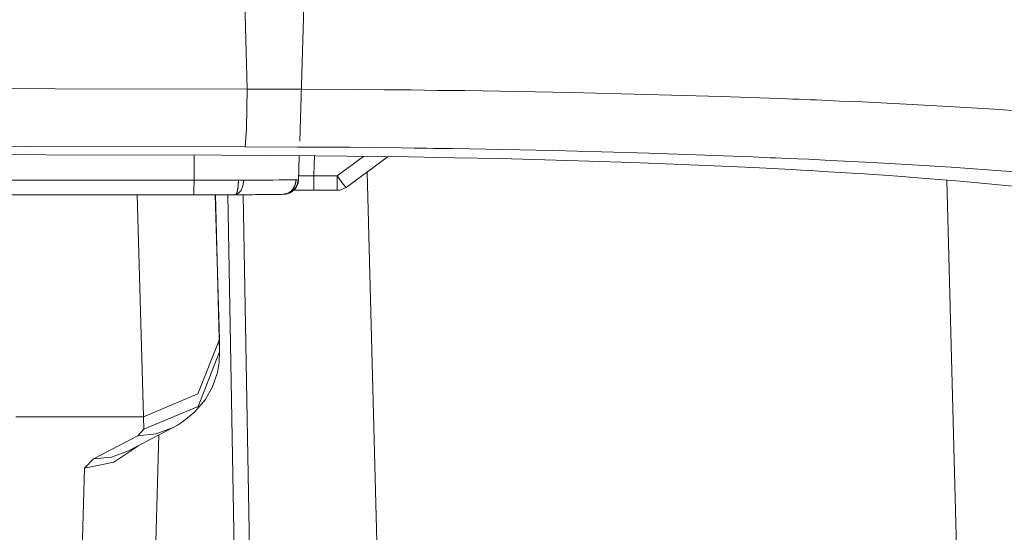
# Model space of a CAD drawing. Extents: x 347 to 600, y 548 to 685.
# Drawn here: x 435 to 440, y 571 to 573 of the extents above; entities that cross this region are included whole.
import ezdxf

# ---------------------------------------------------------------- set-up
doc = ezdxf.new("R2010")
doc.units = 0
doc.header["$MEASUREMENT"] = 0
doc.layers.add('Camada 1', color=7, linetype='Continuous', lineweight=0)

msp = doc.modelspace()

# ---------------------------------------------------------------- linework, layer by layer
at = {"layer": 'Camada 1', "color": 7, "lineweight": 18}
for points, knots in [([(436.3995, 573.0779), (436.3995, 573.0779), (436.3541, 574.7968), (436.3541, 574.7968), (436.3541, 574.7968), (436.3092, 576.5156), (436.3092, 576.5156)], [0, 0, 0, 0, 1, 1, 1, 2, 2, 2, 2]), ([(397.5833, 573.0779), (397.5833, 573.0779), (400.0089, 573.0828), (400.0089, 573.0828), (400.0089, 573.0828), (402.4346, 573.0872), (402.4346, 573.0872), (402.4346, 573.0872), (404.8609, 573.0908), (404.8609, 573.0908), (404.8609, 573.0908), (407.2872, 573.0939), (407.2872, 573.0939), (407.2872, 573.0939), (408.5006, 573.0951), (408.5006, 573.0951), (408.5006, 573.0951), (409.7135, 573.0957), (409.7135, 573.0957), (409.7135, 573.0957), (410.9269, 573.097), (410.9269, 573.097), (410.9269, 573.097), (412.1404, 573.0976), (412.1404, 573.0976), (412.1404, 573.0976), (414.5666, 573.0988), (414.5666, 573.0988), (414.5666, 573.0988), (416.9929, 573.0988), (416.9929, 573.0988), (416.9929, 573.0988), (426.6969, 573.0939), (426.6969, 573.0939), (426.6969, 573.0939), (436.3995, 573.0779), (436.3995, 573.0779)], [0, 0, 0, 0, 1, 1, 1, 2, 2, 2, 3, 3, 3, 4, 4, 4, 5, 5, 5, 6, 6, 6, 7, 7, 7, 8, 8, 8, 9, 9, 9, 10, 10, 10, 11, 11, 11, 12, 12, 12, 12]), ([(436.3915, 572.8126), (436.3915, 572.8126), (436.3971, 572.8968), (436.3971, 572.8968), (436.3971, 572.8968), (436.3995, 573.0779), (436.3995, 573.0779)], [0, 0, 0, 0, 1, 1, 1, 2, 2, 2, 2]), ([(436.3995, 573.0779), (436.3995, 573.0779), (436.6519, 573.0773), (436.6519, 573.0773), (436.6519, 573.0773), (436.9031, 573.0755), (436.9031, 573.0755), (436.9031, 573.0755), (437.0277, 573.0749), (437.0277, 573.0749), (437.0277, 573.0749), (437.1524, 573.0737), (437.1524, 573.0737), (437.1524, 573.0737), (437.2144, 573.073), (437.2144, 573.073), (437.2144, 573.073), (437.2764, 573.0718), (437.2764, 573.0718), (437.2764, 573.0718), (437.3078, 573.0718), (437.3078, 573.0718), (437.3078, 573.0718), (437.3385, 573.0712), (437.3385, 573.0712), (437.3385, 573.0712), (437.3692, 573.0706), (437.3692, 573.0706), (437.3692, 573.0706), (437.4005, 573.0706), (437.4005, 573.0706), (437.4005, 573.0706), (437.6449, 573.0663), (437.6449, 573.0663), (437.6449, 573.0663), (437.8844, 573.062), (437.8844, 573.062), (437.8844, 573.062), (438.1196, 573.0565), (438.1196, 573.0565), (438.1196, 573.0565), (438.3505, 573.0503), (438.3505, 573.0503), (438.3505, 573.0503), (438.5765, 573.0436), (438.5765, 573.0436), (438.5765, 573.0436), (438.7982, 573.0356), (438.7982, 573.0356), (438.7982, 573.0356), (438.8528, 573.0337), (438.8528, 573.0337), (438.8528, 573.0337), (438.9075, 573.0319), (438.9075, 573.0319), (438.9075, 573.0319), (438.9345, 573.0307), (438.9345, 573.0307), (438.9345, 573.0307), (438.9615, 573.0294), (438.9615, 573.0294), (438.9615, 573.0294), (438.9885, 573.0282), (438.9885, 573.0282), (438.9885, 573.0282), (439.0156, 573.0276), (439.0156, 573.0276), (439.0156, 573.0276), (439.1218, 573.0227), (439.1218, 573.0227), (439.1218, 573.0227), (439.2256, 573.0184), (439.2256, 573.0184), (439.2256, 573.0184), (439.4276, 573.0086), (439.4276, 573.0086), (439.4276, 573.0086), (439.6223, 572.9981), (439.6223, 572.9981), (439.6223, 572.9981), (439.8083, 572.9871), (439.8083, 572.9871), (439.8083, 572.9871), (439.987, 572.9754), (439.987, 572.9754), (439.987, 572.9754), (440.073, 572.9692), (440.073, 572.9692), (440.073, 572.9692), (440.1578, 572.9631), (440.1578, 572.9631), (440.1578, 572.9631), (440.1989, 572.9601), (440.1989, 572.9601), (440.1989, 572.9601), (440.24, 572.957), (440.24, 572.957), (440.24, 572.957), (440.2603, 572.9551), (440.2603, 572.9551), (440.2603, 572.9551), (440.28, 572.9533), (440.28, 572.9533), (440.28, 572.9533), (440.3002, 572.9521), (440.3002, 572.9521), (440.3002, 572.9521), (440.3199, 572.9502), (440.3199, 572.9502), (440.3199, 572.9502), (440.4728, 572.9367), (440.4728, 572.9367), (440.4728, 572.9367), (440.6153, 572.9232), (440.6153, 572.9232), (440.6153, 572.9232), (440.7467, 572.9091), (440.7467, 572.9091), (440.7467, 572.9091), (440.8683, 572.8944), (440.8683, 572.8944), (440.8683, 572.8944), (440.9788, 572.8796), (440.9788, 572.8796), (440.9788, 572.8796), (441.0795, 572.8636), (441.0795, 572.8636), (441.0795, 572.8636), (441.1256, 572.8563), (441.1256, 572.8563), (441.1256, 572.8563), (441.1692, 572.8483), (441.1692, 572.8483), (441.1692, 572.8483), (441.2103, 572.8403), (441.2103, 572.8403), (441.2103, 572.8403), (441.2478, 572.8317), (441.2478, 572.8317), (441.2478, 572.8317), (441.3147, 572.8157), (441.3147, 572.8157), (441.3147, 572.8157), (441.3694, 572.7992), (441.3694, 572.7992), (441.3694, 572.7992), (441.3811, 572.7948), (441.3811, 572.7948), (441.3811, 572.7948), (441.3921, 572.7906), (441.3921, 572.7906), (441.3921, 572.7906), (441.4025, 572.7863), (441.4025, 572.7863), (441.4025, 572.7863), (441.4124, 572.7819), (441.4124, 572.7819), (441.4124, 572.7819), (441.4296, 572.7734), (441.4296, 572.7734), (441.4296, 572.7734), (441.4431, 572.7654), (441.4431, 572.7654), (441.4431, 572.7654), (441.4621, 572.7482), (441.4621, 572.7482), (441.4621, 572.7482), (441.4689, 572.731), (441.4689, 572.731)], [0, 0, 0, 0, 1, 1, 1, 2, 2, 2, 3, 3, 3, 4, 4, 4, 5, 5, 5, 6, 6, 6, 7, 7, 7, 8, 8, 8, 9, 9, 9, 10, 10, 10, 11, 11, 11, 12, 12, 12, 13, 13, 13, 14, 14, 14, 15, 15, 15, 16, 16, 16, 17, 17, 17, 18, 18, 18, 19, 19, 19, 20, 20, 20, 21, 21, 21, 22, 22, 22, 23, 23, 23, 24, 24, 24, 25, 25, 25, 26, 26, 26, 27, 27, 27, 28, 28, 28, 29, 29, 29, 30, 30, 30, 31, 31, 31, 32, 32, 32, 33, 33, 33, 34, 34, 34, 35, 35, 35, 36, 36, 36, 37, 37, 37, 38, 38, 38, 39, 39, 39, 40, 40, 40, 41, 41, 41, 42, 42, 42, 43, 43, 43, 44, 44, 44, 45, 45, 45, 46, 46, 46, 47, 47, 47, 48, 48, 48, 49, 49, 49, 50, 50, 50, 51, 51, 51, 52, 52, 52, 53, 53, 53, 54, 54, 54, 55, 55, 55, 56, 56, 56, 56]), ([(436.3915, 572.8126), (436.3915, 572.8126), (423.4593, 572.8317), (423.4593, 572.8317), (423.4593, 572.8317), (410.5241, 572.8317), (410.5241, 572.8317), (410.5241, 572.8317), (397.5913, 572.8126), (397.5913, 572.8126)], [0, 0, 0, 0, 1, 1, 1, 2, 2, 2, 3, 3, 3, 3]), ([(397.7024, 572.7734), (397.7024, 572.7734), (400.1134, 572.7783), (400.1134, 572.7783), (400.1134, 572.7783), (402.5237, 572.7826), (402.5237, 572.7826), (402.5237, 572.7826), (403.7291, 572.7844), (403.7291, 572.7844), (403.7291, 572.7844), (404.9352, 572.7863), (404.9352, 572.7863), (404.9352, 572.7863), (406.1407, 572.7875), (406.1407, 572.7875), (406.1407, 572.7875), (407.3461, 572.7893), (407.3461, 572.7893), (407.3461, 572.7893), (412.1686, 572.793), (412.1686, 572.793), (412.1686, 572.793), (416.9917, 572.7942), (416.9917, 572.7942), (416.9917, 572.7942), (418.1972, 572.7942), (418.1972, 572.7942), (418.1972, 572.7942), (419.4033, 572.7942), (419.4033, 572.7942), (419.4033, 572.7942), (420.6087, 572.7936), (420.6087, 572.7936), (420.6087, 572.7936), (421.8148, 572.793), (421.8148, 572.793), (421.8148, 572.793), (424.2257, 572.7912), (424.2257, 572.7912), (424.2257, 572.7912), (426.6373, 572.7893), (426.6373, 572.7893), (426.6373, 572.7893), (431.4592, 572.7826), (431.4592, 572.7826), (431.4592, 572.7826), (436.2804, 572.7734), (436.2804, 572.7734)], [0, 0, 0, 0, 1, 1, 1, 2, 2, 2, 3, 3, 3, 4, 4, 4, 5, 5, 5, 6, 6, 6, 7, 7, 7, 8, 8, 8, 9, 9, 9, 10, 10, 10, 11, 11, 11, 12, 12, 12, 13, 13, 13, 14, 14, 14, 15, 15, 15, 16, 16, 16, 16]), ([(441.2079, 572.4638), (441.2079, 572.4638), (441.2011, 572.4804), (441.2011, 572.4804), (441.2011, 572.4804), (441.1839, 572.4976), (441.1839, 572.4976), (441.1839, 572.4976), (441.1544, 572.5142), (441.1544, 572.5142), (441.1544, 572.5142), (441.1145, 572.5302), (441.1145, 572.5302), (441.1145, 572.5302), (441.0629, 572.5468), (441.0629, 572.5468), (441.0629, 572.5468), (441.0003, 572.5627), (441.0003, 572.5627), (441.0003, 572.5627), (440.9647, 572.5707), (440.9647, 572.5707), (440.9647, 572.5707), (440.926, 572.5793), (440.926, 572.5793), (440.926, 572.5793), (440.9058, 572.583), (440.9058, 572.583), (440.9058, 572.583), (440.8849, 572.5867), (440.8849, 572.5867), (440.8849, 572.5867), (440.8634, 572.591), (440.8634, 572.591), (440.8634, 572.591), (440.8412, 572.5947), (440.8412, 572.5947), (440.8412, 572.5947), (440.7461, 572.61), (440.7461, 572.61), (440.7461, 572.61), (440.6411, 572.6254), (440.6411, 572.6254), (440.6411, 572.6254), (440.5256, 572.6401), (440.5256, 572.6401), (440.5256, 572.6401), (440.401, 572.6542), (440.401, 572.6542), (440.401, 572.6542), (440.2659, 572.6677), (440.2659, 572.6677), (440.2659, 572.6677), (440.1203, 572.6812), (440.1203, 572.6812), (440.1203, 572.6812), (440.1019, 572.6831), (440.1019, 572.6831), (440.1019, 572.6831), (440.0829, 572.6849), (440.0829, 572.6849), (440.0829, 572.6849), (440.0632, 572.6861), (440.0632, 572.6861), (440.0632, 572.6861), (440.0442, 572.688), (440.0442, 572.688), (440.0442, 572.688), (440.0055, 572.6911), (440.0055, 572.6911), (440.0055, 572.6911), (439.9662, 572.6941), (439.9662, 572.6941), (439.9662, 572.6941), (439.8863, 572.7003), (439.8863, 572.7003), (439.8863, 572.7003), (439.8041, 572.7064), (439.8041, 572.7064), (439.8041, 572.7064), (439.6346, 572.7181), (439.6346, 572.7181), (439.6346, 572.7181), (439.4571, 572.7298), (439.4571, 572.7298), (439.4571, 572.7298), (439.2722, 572.7402), (439.2722, 572.7402), (439.2722, 572.7402), (439.08, 572.75), (439.08, 572.75), (439.08, 572.75), (438.9812, 572.7549), (438.9812, 572.7549), (438.9812, 572.7549), (438.8805, 572.7592), (438.8805, 572.7592), (438.8805, 572.7592), (438.8547, 572.7605), (438.8547, 572.7605), (438.8547, 572.7605), (438.8289, 572.7617), (438.8289, 572.7617), (438.8289, 572.7617), (438.8031, 572.7623), (438.8031, 572.7623), (438.8031, 572.7623), (438.7773, 572.7635), (438.7773, 572.7635), (438.7773, 572.7635), (438.7257, 572.766), (438.7257, 572.766), (438.7257, 572.766), (438.6735, 572.7678), (438.6735, 572.7678), (438.6735, 572.7678), (438.4629, 572.7758), (438.4629, 572.7758), (438.4629, 572.7758), (438.248, 572.7832), (438.248, 572.7832), (438.248, 572.7832), (438.0281, 572.7893), (438.0281, 572.7893), (438.0281, 572.7893), (437.8045, 572.7948), (437.8045, 572.7948), (437.8045, 572.7948), (437.5761, 572.7998), (437.5761, 572.7998), (437.5761, 572.7998), (437.344, 572.8041), (437.344, 572.8041), (437.344, 572.8041), (437.3145, 572.8047), (437.3145, 572.8047), (437.3145, 572.8047), (437.2851, 572.8047), (437.2851, 572.8047), (437.2851, 572.8047), (437.2556, 572.8053), (437.2556, 572.8053), (437.2556, 572.8053), (437.2261, 572.8059), (437.2261, 572.8059), (437.2261, 572.8059), (437.1671, 572.8065), (437.1671, 572.8065), (437.1671, 572.8065), (437.1082, 572.8071), (437.1082, 572.8071), (437.1082, 572.8071), (436.9897, 572.809), (436.9897, 572.809), (436.9897, 572.809), (436.8705, 572.8102), (436.8705, 572.8102), (436.8705, 572.8102), (436.6316, 572.8114), (436.6316, 572.8114), (436.6316, 572.8114), (436.3915, 572.8126), (436.3915, 572.8126)], [0, 0, 0, 0, 1, 1, 1, 2, 2, 2, 3, 3, 3, 4, 4, 4, 5, 5, 5, 6, 6, 6, 7, 7, 7, 8, 8, 8, 9, 9, 9, 10, 10, 10, 11, 11, 11, 12, 12, 12, 13, 13, 13, 14, 14, 14, 15, 15, 15, 16, 16, 16, 17, 17, 17, 18, 18, 18, 19, 19, 19, 20, 20, 20, 21, 21, 21, 22, 22, 22, 23, 23, 23, 24, 24, 24, 25, 25, 25, 26, 26, 26, 27, 27, 27, 28, 28, 28, 29, 29, 29, 30, 30, 30, 31, 31, 31, 32, 32, 32, 33, 33, 33, 34, 34, 34, 35, 35, 35, 36, 36, 36, 37, 37, 37, 38, 38, 38, 39, 39, 39, 40, 40, 40, 41, 41, 41, 42, 42, 42, 43, 43, 43, 44, 44, 44, 45, 45, 45, 46, 46, 46, 47, 47, 47, 48, 48, 48, 49, 49, 49, 50, 50, 50, 51, 51, 51, 52, 52, 52, 53, 53, 53, 54, 54, 54, 54]), ([(436.2804, 572.7734), (436.2804, 572.7734), (436.7158, 572.7709), (436.7158, 572.7709), (436.7158, 572.7709), (437.1426, 572.766), (437.1426, 572.766), (437.1426, 572.766), (437.3532, 572.7623), (437.3532, 572.7623), (437.3532, 572.7623), (437.562, 572.758), (437.562, 572.758), (437.562, 572.758), (437.6136, 572.7568), (437.6136, 572.7568), (437.6136, 572.7568), (437.6652, 572.7556), (437.6652, 572.7556), (437.6652, 572.7556), (437.7168, 572.7543), (437.7168, 572.7543), (437.7168, 572.7543), (437.7683, 572.7525), (437.7683, 572.7525), (437.7683, 572.7525), (437.8703, 572.75), (437.8703, 572.75), (437.8703, 572.75), (437.9704, 572.7469), (437.9704, 572.7469), (437.9704, 572.7469), (438.1675, 572.7402), (438.1675, 572.7402), (438.1675, 572.7402), (438.3585, 572.7328), (438.3585, 572.7328), (438.3585, 572.7328), (438.5445, 572.7255), (438.5445, 572.7255), (438.5445, 572.7255), (438.7257, 572.7169), (438.7257, 572.7169), (438.7257, 572.7169), (438.8141, 572.7126), (438.8141, 572.7126), (438.8141, 572.7126), (438.9013, 572.7077), (438.9013, 572.7077), (438.9013, 572.7077), (438.9443, 572.7052), (438.9443, 572.7052), (438.9443, 572.7052), (438.9867, 572.7028), (438.9867, 572.7028), (438.9867, 572.7028), (439.0291, 572.7003), (439.0291, 572.7003), (439.0291, 572.7003), (439.0715, 572.6978), (439.0715, 572.6978), (439.0715, 572.6978), (439.2348, 572.688), (439.2348, 572.688), (439.2348, 572.688), (439.3896, 572.677), (439.3896, 572.677), (439.3896, 572.677), (439.5369, 572.6659), (439.5369, 572.6659), (439.5369, 572.6659), (439.6763, 572.6542), (439.6763, 572.6542), (439.6763, 572.6542), (439.8071, 572.642), (439.8071, 572.642), (439.8071, 572.642), (439.9306, 572.6297), (439.9306, 572.6297), (439.9306, 572.6297), (439.96, 572.626), (439.96, 572.626), (439.96, 572.626), (439.9895, 572.6229), (439.9895, 572.6229), (439.9895, 572.6229), (440.0037, 572.6211), (440.0037, 572.6211), (440.0037, 572.6211), (440.0177, 572.6198), (440.0177, 572.6198), (440.0177, 572.6198), (440.0319, 572.618), (440.0319, 572.618), (440.0319, 572.618), (440.046, 572.6162), (440.046, 572.6162), (440.046, 572.6162), (440.1007, 572.6094), (440.1007, 572.6094), (440.1007, 572.6094), (440.1522, 572.6026), (440.1522, 572.6026), (440.1522, 572.6026), (440.2487, 572.5891), (440.2487, 572.5891), (440.2487, 572.5891), (440.3358, 572.575), (440.3358, 572.575), (440.3358, 572.575), (440.479, 572.5468), (440.479, 572.5468), (440.479, 572.5468), (440.5827, 572.5167), (440.5827, 572.5167), (440.5827, 572.5167), (440.6018, 572.5093), (440.6018, 572.5093), (440.6018, 572.5093), (440.6189, 572.5013), (440.6189, 572.5013), (440.6189, 572.5013), (440.6331, 572.4939), (440.6331, 572.4939), (440.6331, 572.4939), (440.6441, 572.486), (440.6441, 572.486), (440.6441, 572.486), (440.6595, 572.4706), (440.6595, 572.4706), (440.6595, 572.4706), (440.665, 572.4553), (440.665, 572.4553)], [0, 0, 0, 0, 1, 1, 1, 2, 2, 2, 3, 3, 3, 4, 4, 4, 5, 5, 5, 6, 6, 6, 7, 7, 7, 8, 8, 8, 9, 9, 9, 10, 10, 10, 11, 11, 11, 12, 12, 12, 13, 13, 13, 14, 14, 14, 15, 15, 15, 16, 16, 16, 17, 17, 17, 18, 18, 18, 19, 19, 19, 20, 20, 20, 21, 21, 21, 22, 22, 22, 23, 23, 23, 24, 24, 24, 25, 25, 25, 26, 26, 26, 27, 27, 27, 28, 28, 28, 29, 29, 29, 30, 30, 30, 31, 31, 31, 32, 32, 32, 33, 33, 33, 34, 34, 34, 35, 35, 35, 36, 36, 36, 37, 37, 37, 38, 38, 38, 39, 39, 39, 40, 40, 40, 41, 41, 41, 42, 42, 42, 43, 43, 43, 44, 44, 44, 44]), ([(432.7813, 572.6579), (432.7813, 572.6579), (434.4694, 572.6585), (434.4694, 572.6585), (434.4694, 572.6585), (436.1569, 572.6591), (436.1569, 572.6591)], [0, 0, 0, 0, 1, 1, 1, 2, 2, 2, 2]), ([(436.1545, 572.5916), (436.1545, 572.5916), (436.1557, 572.6113), (436.1557, 572.6113), (436.1557, 572.6113), (436.1569, 572.6591), (436.1569, 572.6591)], [0, 0, 0, 0, 1, 1, 1, 2, 2, 2, 2]), ([(436.1569, 572.6591), (436.1569, 572.6591), (436.2073, 572.6591), (436.2073, 572.6591), (436.2073, 572.6591), (436.2583, 572.6591), (436.2583, 572.6591), (436.2583, 572.6591), (436.2841, 572.6591), (436.2841, 572.6591), (436.2841, 572.6591), (436.3092, 572.6591), (436.3092, 572.6591), (436.3092, 572.6591), (436.3221, 572.6591), (436.3221, 572.6591), (436.3221, 572.6591), (436.3351, 572.6591), (436.3351, 572.6591), (436.3351, 572.6591), (436.3412, 572.6591), (436.3412, 572.6591), (436.3412, 572.6591), (436.3473, 572.6591), (436.3473, 572.6591), (436.3473, 572.6591), (436.351, 572.6591), (436.351, 572.6591), (436.351, 572.6591), (436.3541, 572.6591), (436.3541, 572.6591), (436.3541, 572.6591), (436.3571, 572.6591), (436.3571, 572.6591), (436.3571, 572.6591), (436.3602, 572.6591), (436.3602, 572.6591)], [0, 0, 0, 0, 1, 1, 1, 2, 2, 2, 3, 3, 3, 4, 4, 4, 5, 5, 5, 6, 6, 6, 7, 7, 7, 8, 8, 8, 9, 9, 9, 10, 10, 10, 11, 11, 11, 12, 12, 12, 12]), ([(436.3455, 572.5922), (436.3455, 572.5922), (436.3455, 572.5922), (436.3455, 572.5922), (436.3455, 572.5922), (436.3461, 572.5922), (436.3461, 572.5922), (436.3461, 572.5922), (436.3467, 572.5922), (436.3467, 572.5922), (436.3467, 572.5922), (436.3473, 572.5922), (436.3473, 572.5922), (436.3473, 572.5922), (436.3473, 572.5928), (436.3473, 572.5928), (436.3473, 572.5928), (436.348, 572.5928), (436.348, 572.5928), (436.348, 572.5928), (436.348, 572.5934), (436.348, 572.5934), (436.348, 572.5934), (436.3486, 572.5934), (436.3486, 572.5934), (436.3486, 572.5934), (436.3492, 572.5941), (436.3492, 572.5941), (436.3492, 572.5941), (436.3492, 572.5947), (436.3492, 572.5947), (436.3492, 572.5947), (436.3498, 572.5947), (436.3498, 572.5947), (436.3498, 572.5947), (436.3498, 572.5953), (436.3498, 572.5953), (436.3498, 572.5953), (436.3504, 572.5959), (436.3504, 572.5959), (436.3504, 572.5959), (436.3504, 572.5965), (436.3504, 572.5965), (436.3504, 572.5965), (436.351, 572.5965), (436.351, 572.5965), (436.351, 572.5965), (436.351, 572.5971), (436.351, 572.5971), (436.351, 572.5971), (436.3516, 572.5977), (436.3516, 572.5977), (436.3516, 572.5977), (436.3516, 572.599), (436.3516, 572.599), (436.3516, 572.599), (436.3522, 572.5996), (436.3522, 572.5996), (436.3522, 572.5996), (436.3522, 572.6002), (436.3522, 572.6002), (436.3522, 572.6002), (436.3529, 572.6008), (436.3529, 572.6008), (436.3529, 572.6008), (436.3529, 572.602), (436.3529, 572.602), (436.3529, 572.602), (436.3535, 572.6026), (436.3535, 572.6026), (436.3535, 572.6026), (436.3535, 572.6033), (436.3535, 572.6033), (436.3535, 572.6033), (436.3541, 572.6045), (436.3541, 572.6045), (436.3541, 572.6045), (436.3541, 572.6057), (436.3541, 572.6057), (436.3541, 572.6057), (436.3547, 572.6063), (436.3547, 572.6063), (436.3547, 572.6063), (436.3547, 572.6075), (436.3547, 572.6075), (436.3547, 572.6075), (436.3553, 572.6088), (436.3553, 572.6088), (436.3553, 572.6088), (436.3553, 572.61), (436.3553, 572.61), (436.3553, 572.61), (436.3559, 572.6113), (436.3559, 572.6113), (436.3559, 572.6113), (436.3559, 572.6125), (436.3559, 572.6125), (436.3559, 572.6125), (436.3559, 572.6137), (436.3559, 572.6137), (436.3559, 572.6137), (436.3565, 572.6149), (436.3565, 572.6149), (436.3565, 572.6149), (436.3565, 572.6162), (436.3565, 572.6162), (436.3565, 572.6162), (436.3571, 572.618), (436.3571, 572.618), (436.3571, 572.618), (436.3571, 572.6192), (436.3571, 572.6192), (436.3571, 572.6192), (436.3578, 572.6211), (436.3578, 572.6211), (436.3578, 572.6211), (436.3578, 572.6223), (436.3578, 572.6223), (436.3578, 572.6223), (436.3578, 572.6242), (436.3578, 572.6242), (436.3578, 572.6242), (436.3584, 572.6254), (436.3584, 572.6254), (436.3584, 572.6254), (436.3584, 572.6272), (436.3584, 572.6272), (436.3584, 572.6272), (436.3584, 572.6291), (436.3584, 572.6291), (436.3584, 572.6291), (436.359, 572.6309), (436.359, 572.6309), (436.359, 572.6309), (436.359, 572.6327), (436.359, 572.6327), (436.359, 572.6327), (436.359, 572.6346), (436.359, 572.6346), (436.359, 572.6346), (436.359, 572.6364), (436.359, 572.6364), (436.359, 572.6364), (436.3596, 572.6382), (436.3596, 572.6382), (436.3596, 572.6382), (436.3596, 572.6401), (436.3596, 572.6401), (436.3596, 572.6401), (436.3596, 572.642), (436.3596, 572.642), (436.3596, 572.642), (436.3596, 572.6444), (436.3596, 572.6444), (436.3596, 572.6444), (436.3596, 572.6462), (436.3596, 572.6462), (436.3596, 572.6462), (436.3602, 572.6481), (436.3602, 572.6481), (436.3602, 572.6481), (436.3602, 572.6505), (436.3602, 572.6505), (436.3602, 572.6505), (436.3602, 572.6524), (436.3602, 572.6524), (436.3602, 572.6524), (436.3602, 572.6548), (436.3602, 572.6548), (436.3602, 572.6548), (436.3602, 572.6567), (436.3602, 572.6567), (436.3602, 572.6567), (436.3602, 572.6591), (436.3602, 572.6591)], [0, 0, 0, 0, 1, 1, 1, 2, 2, 2, 3, 3, 3, 4, 4, 4, 5, 5, 5, 6, 6, 6, 7, 7, 7, 8, 8, 8, 9, 9, 9, 10, 10, 10, 11, 11, 11, 12, 12, 12, 13, 13, 13, 14, 14, 14, 15, 15, 15, 16, 16, 16, 17, 17, 17, 18, 18, 18, 19, 19, 19, 20, 20, 20, 21, 21, 21, 22, 22, 22, 23, 23, 23, 24, 24, 24, 25, 25, 25, 26, 26, 26, 27, 27, 27, 28, 28, 28, 29, 29, 29, 30, 30, 30, 31, 31, 31, 32, 32, 32, 33, 33, 33, 34, 34, 34, 35, 35, 35, 36, 36, 36, 37, 37, 37, 38, 38, 38, 39, 39, 39, 40, 40, 40, 41, 41, 41, 42, 42, 42, 43, 43, 43, 44, 44, 44, 45, 45, 45, 46, 46, 46, 47, 47, 47, 48, 48, 48, 49, 49, 49, 50, 50, 50, 51, 51, 51, 52, 52, 52, 53, 53, 53, 54, 54, 54, 55, 55, 55, 56, 56, 56, 57, 57, 57, 58, 58, 58, 58]), ([(436.3455, 572.5922), (436.3455, 572.5922), (436.3596, 572.5971), (436.3596, 572.5971), (436.3596, 572.5971), (436.3719, 572.6113), (436.3719, 572.6113), (436.3719, 572.6113), (436.3805, 572.6327), (436.3805, 572.6327), (436.3805, 572.6327), (436.3842, 572.6591), (436.3842, 572.6591)], [0, 0, 0, 0, 1, 1, 1, 2, 2, 2, 3, 3, 3, 4, 4, 4, 4]), ([(436.3602, 572.6591), (436.3602, 572.6591), (436.3725, 572.6591), (436.3725, 572.6591), (436.3725, 572.6591), (436.3842, 572.6591), (436.3842, 572.6591)], [0, 0, 0, 0, 1, 1, 1, 2, 2, 2, 2]), ([(436.3842, 572.6591), (436.3842, 572.6591), (436.3928, 572.6591), (436.3928, 572.6591), (436.3928, 572.6591), (436.4014, 572.6591), (436.4014, 572.6591), (436.4014, 572.6591), (436.4057, 572.6591), (436.4057, 572.6591), (436.4057, 572.6591), (436.4099, 572.6591), (436.4099, 572.6591), (436.4099, 572.6591), (436.4143, 572.6591), (436.4143, 572.6591), (436.4143, 572.6591), (436.4192, 572.6591), (436.4192, 572.6591), (436.4192, 572.6591), (436.4364, 572.6591), (436.4364, 572.6591), (436.4364, 572.6591), (436.4536, 572.6591), (436.4536, 572.6591), (436.4536, 572.6591), (436.4701, 572.6598), (436.4701, 572.6598), (436.4701, 572.6598), (436.4867, 572.6598), (436.4867, 572.6598), (436.4867, 572.6598), (436.4947, 572.6598), (436.4947, 572.6598), (436.4947, 572.6598), (436.5027, 572.6598), (436.5027, 572.6598), (436.5027, 572.6598), (436.5107, 572.6598), (436.5107, 572.6598), (436.5107, 572.6598), (436.518, 572.6598), (436.518, 572.6598), (436.518, 572.6598), (436.5469, 572.6604), (436.5469, 572.6604), (436.5469, 572.6604), (436.5739, 572.6604), (436.5739, 572.6604), (436.5739, 572.6604), (436.5868, 572.6604), (436.5868, 572.6604), (436.5868, 572.6604), (436.5997, 572.661), (436.5997, 572.661), (436.5997, 572.661), (436.6028, 572.661), (436.6028, 572.661), (436.6028, 572.661), (436.6059, 572.661), (436.6059, 572.661), (436.6059, 572.661), (436.6089, 572.661), (436.6089, 572.661), (436.6089, 572.661), (436.612, 572.661), (436.612, 572.661), (436.612, 572.661), (436.6151, 572.661), (436.6151, 572.661), (436.6151, 572.661), (436.6182, 572.661), (436.6182, 572.661), (436.6182, 572.661), (436.6212, 572.661), (436.6212, 572.661), (436.6212, 572.661), (436.6243, 572.661), (436.6243, 572.661)], [0, 0, 0, 0, 1, 1, 1, 2, 2, 2, 3, 3, 3, 4, 4, 4, 5, 5, 5, 6, 6, 6, 7, 7, 7, 8, 8, 8, 9, 9, 9, 10, 10, 10, 11, 11, 11, 12, 12, 12, 13, 13, 13, 14, 14, 14, 15, 15, 15, 16, 16, 16, 17, 17, 17, 18, 18, 18, 19, 19, 19, 20, 20, 20, 21, 21, 21, 22, 22, 22, 23, 23, 23, 24, 24, 24, 25, 25, 25, 26, 26, 26, 26]), ([(436.5647, 572.5941), (436.5647, 572.5941), (436.5905, 572.599), (436.5905, 572.599), (436.5905, 572.599), (436.6132, 572.6131), (436.6132, 572.6131), (436.6132, 572.6131), (436.6218, 572.6235), (436.6218, 572.6235), (436.6218, 572.6235), (436.6286, 572.6352), (436.6286, 572.6352), (436.6286, 572.6352), (436.6329, 572.6481), (436.6329, 572.6481), (436.6329, 572.6481), (436.6347, 572.6616), (436.6347, 572.6616)], [0, 0, 0, 0, 1, 1, 1, 2, 2, 2, 3, 3, 3, 4, 4, 4, 5, 5, 5, 6, 6, 6, 6]), ([(436.5647, 572.5941), (436.5647, 572.5941), (436.5653, 572.5941), (436.5653, 572.5941), (436.5653, 572.5941), (436.5665, 572.5941), (436.5665, 572.5941), (436.5665, 572.5941), (436.5678, 572.5941), (436.5678, 572.5941), (436.5678, 572.5941), (436.5684, 572.5941), (436.5684, 572.5941), (436.5684, 572.5941), (436.5696, 572.5941), (436.5696, 572.5941), (436.5696, 572.5941), (436.5703, 572.5941), (436.5703, 572.5941), (436.5703, 572.5941), (436.5715, 572.5941), (436.5715, 572.5941), (436.5715, 572.5941), (436.5721, 572.5941), (436.5721, 572.5941), (436.5721, 572.5941), (436.5733, 572.5947), (436.5733, 572.5947), (436.5733, 572.5947), (436.5745, 572.5947), (436.5745, 572.5947), (436.5745, 572.5947), (436.5752, 572.5947), (436.5752, 572.5947), (436.5752, 572.5947), (436.5764, 572.5953), (436.5764, 572.5953), (436.5764, 572.5953), (436.577, 572.5953), (436.577, 572.5953), (436.577, 572.5953), (436.5782, 572.5953), (436.5782, 572.5953), (436.5782, 572.5953), (436.5788, 572.5959), (436.5788, 572.5959), (436.5788, 572.5959), (436.5801, 572.5959), (436.5801, 572.5959), (436.5801, 572.5959), (436.5807, 572.5965), (436.5807, 572.5965), (436.5807, 572.5965), (436.5819, 572.5965), (436.5819, 572.5965), (436.5819, 572.5965), (436.5831, 572.5971), (436.5831, 572.5971), (436.5831, 572.5971), (436.5837, 572.5971), (436.5837, 572.5971), (436.5837, 572.5971), (436.585, 572.5977), (436.585, 572.5977), (436.585, 572.5977), (436.5856, 572.5983), (436.5856, 572.5983), (436.5856, 572.5983), (436.5868, 572.5983), (436.5868, 572.5983), (436.5868, 572.5983), (436.5874, 572.599), (436.5874, 572.599), (436.5874, 572.599), (436.5887, 572.5996), (436.5887, 572.5996), (436.5887, 572.5996), (436.5893, 572.6002), (436.5893, 572.6002), (436.5893, 572.6002), (436.5899, 572.6002), (436.5899, 572.6002), (436.5899, 572.6002), (436.5911, 572.6008), (436.5911, 572.6008), (436.5911, 572.6008), (436.5917, 572.6014), (436.5917, 572.6014), (436.5917, 572.6014), (436.593, 572.602), (436.593, 572.602), (436.593, 572.602), (436.5936, 572.6026), (436.5936, 572.6026), (436.5936, 572.6026), (436.5948, 572.6033), (436.5948, 572.6033), (436.5948, 572.6033), (436.5954, 572.6039), (436.5954, 572.6039), (436.5954, 572.6039), (436.596, 572.6045), (436.596, 572.6045), (436.596, 572.6045), (436.5972, 572.6051), (436.5972, 572.6051), (436.5972, 572.6051), (436.5979, 572.6057), (436.5979, 572.6057), (436.5979, 572.6057), (436.5985, 572.6063), (436.5985, 572.6063), (436.5985, 572.6063), (436.5997, 572.6069), (436.5997, 572.6069), (436.5997, 572.6069), (436.6003, 572.6075), (436.6003, 572.6075), (436.6003, 572.6075), (436.601, 572.6082), (436.601, 572.6082), (436.601, 572.6082), (436.6022, 572.6088), (436.6022, 572.6088), (436.6022, 572.6088), (436.6028, 572.6094), (436.6028, 572.6094), (436.6028, 572.6094), (436.6034, 572.6106), (436.6034, 572.6106), (436.6034, 572.6106), (436.604, 572.6113), (436.604, 572.6113), (436.604, 572.6113), (436.6052, 572.6119), (436.6052, 572.6119), (436.6052, 572.6119), (436.6059, 572.6125), (436.6059, 572.6125), (436.6059, 572.6125), (436.6065, 572.6137), (436.6065, 572.6137), (436.6065, 572.6137), (436.6071, 572.6143), (436.6071, 572.6143), (436.6071, 572.6143), (436.6077, 572.6149), (436.6077, 572.6149), (436.6077, 572.6149), (436.6083, 572.6162), (436.6083, 572.6162), (436.6083, 572.6162), (436.6089, 572.6168), (436.6089, 572.6168), (436.6089, 572.6168), (436.6095, 572.618), (436.6095, 572.618), (436.6095, 572.618), (436.6102, 572.6186), (436.6102, 572.6186), (436.6102, 572.6186), (436.6114, 572.6198), (436.6114, 572.6198), (436.6114, 572.6198), (436.612, 572.6204), (436.612, 572.6204), (436.612, 572.6204), (436.6126, 572.6217), (436.6126, 572.6217), (436.6126, 572.6217), (436.6132, 572.6223), (436.6132, 572.6223), (436.6132, 572.6223), (436.6132, 572.6235), (436.6132, 572.6235), (436.6132, 572.6235), (436.6138, 572.6242), (436.6138, 572.6242), (436.6138, 572.6242), (436.6144, 572.6254), (436.6144, 572.6254), (436.6144, 572.6254), (436.6151, 572.626), (436.6151, 572.626), (436.6151, 572.626), (436.6157, 572.6272), (436.6157, 572.6272), (436.6157, 572.6272), (436.6163, 572.6284), (436.6163, 572.6284), (436.6163, 572.6284), (436.6169, 572.6291), (436.6169, 572.6291), (436.6169, 572.6291), (436.6169, 572.6303), (436.6169, 572.6303), (436.6169, 572.6303), (436.6175, 572.6315), (436.6175, 572.6315), (436.6175, 572.6315), (436.6182, 572.6321), (436.6182, 572.6321), (436.6182, 572.6321), (436.6188, 572.6333), (436.6188, 572.6333), (436.6188, 572.6333), (436.6188, 572.6346), (436.6188, 572.6346), (436.6188, 572.6346), (436.6194, 572.6358), (436.6194, 572.6358), (436.6194, 572.6358), (436.62, 572.6364), (436.62, 572.6364), (436.62, 572.6364), (436.62, 572.6376), (436.62, 572.6376), (436.62, 572.6376), (436.6206, 572.6389), (436.6206, 572.6389), (436.6206, 572.6389), (436.6206, 572.6401), (436.6206, 572.6401), (436.6206, 572.6401), (436.6212, 572.6413), (436.6212, 572.6413), (436.6212, 572.6413), (436.6218, 572.6426), (436.6218, 572.6426), (436.6218, 572.6426), (436.6218, 572.6432), (436.6218, 572.6432), (436.6218, 572.6432), (436.6218, 572.6444), (436.6218, 572.6444), (436.6218, 572.6444), (436.6224, 572.6456), (436.6224, 572.6456), (436.6224, 572.6456), (436.6224, 572.6469), (436.6224, 572.6469), (436.6224, 572.6469), (436.6231, 572.6481), (436.6231, 572.6481), (436.6231, 572.6481), (436.6231, 572.6493), (436.6231, 572.6493), (436.6231, 572.6493), (436.6231, 572.6505), (436.6231, 572.6505), (436.6231, 572.6505), (436.6237, 572.6518), (436.6237, 572.6518), (436.6237, 572.6518), (436.6237, 572.653), (436.6237, 572.653), (436.6237, 572.653), (436.6237, 572.6536), (436.6237, 572.6536), (436.6237, 572.6536), (436.6237, 572.6548), (436.6237, 572.6548), (436.6237, 572.6548), (436.6243, 572.6561), (436.6243, 572.6561), (436.6243, 572.6561), (436.6243, 572.6573), (436.6243, 572.6573), (436.6243, 572.6573), (436.6243, 572.6585), (436.6243, 572.6585), (436.6243, 572.6585), (436.6243, 572.6598), (436.6243, 572.6598), (436.6243, 572.6598), (436.6243, 572.661), (436.6243, 572.661)], [0, 0, 0, 0, 1, 1, 1, 2, 2, 2, 3, 3, 3, 4, 4, 4, 5, 5, 5, 6, 6, 6, 7, 7, 7, 8, 8, 8, 9, 9, 9, 10, 10, 10, 11, 11, 11, 12, 12, 12, 13, 13, 13, 14, 14, 14, 15, 15, 15, 16, 16, 16, 17, 17, 17, 18, 18, 18, 19, 19, 19, 20, 20, 20, 21, 21, 21, 22, 22, 22, 23, 23, 23, 24, 24, 24, 25, 25, 25, 26, 26, 26, 27, 27, 27, 28, 28, 28, 29, 29, 29, 30, 30, 30, 31, 31, 31, 32, 32, 32, 33, 33, 33, 34, 34, 34, 35, 35, 35, 36, 36, 36, 37, 37, 37, 38, 38, 38, 39, 39, 39, 40, 40, 40, 41, 41, 41, 42, 42, 42, 43, 43, 43, 44, 44, 44, 45, 45, 45, 46, 46, 46, 47, 47, 47, 48, 48, 48, 49, 49, 49, 50, 50, 50, 51, 51, 51, 52, 52, 52, 53, 53, 53, 54, 54, 54, 55, 55, 55, 56, 56, 56, 57, 57, 57, 58, 58, 58, 59, 59, 59, 60, 60, 60, 61, 61, 61, 62, 62, 62, 63, 63, 63, 64, 64, 64, 65, 65, 65, 66, 66, 66, 67, 67, 67, 68, 68, 68, 69, 69, 69, 70, 70, 70, 71, 71, 71, 72, 72, 72, 73, 73, 73, 74, 74, 74, 75, 75, 75, 76, 76, 76, 77, 77, 77, 78, 78, 78, 79, 79, 79, 80, 80, 80, 81, 81, 81, 82, 82, 82, 83, 83, 83, 84, 84, 84, 85, 85, 85, 86, 86, 86, 87, 87, 87, 88, 88, 88, 89, 89, 89, 90, 90, 90, 91, 91, 91, 92, 92, 92, 92]), ([(436.5985, 572.602), (436.5985, 572.602), (436.5985, 572.602), (436.5985, 572.602), (436.5985, 572.602), (436.5991, 572.602), (436.5991, 572.602), (436.5991, 572.602), (436.5997, 572.6026), (436.5997, 572.6026), (436.5997, 572.6026), (436.601, 572.6033), (436.601, 572.6033), (436.601, 572.6033), (436.6028, 572.6045), (436.6028, 572.6045), (436.6028, 572.6045), (436.6052, 572.6057), (436.6052, 572.6057), (436.6052, 572.6057), (436.6077, 572.6075), (436.6077, 572.6075), (436.6077, 572.6075), (436.6188, 572.6174), (436.6188, 572.6174), (436.6188, 572.6174), (436.6273, 572.6291), (436.6273, 572.6291), (436.6273, 572.6291), (436.6316, 572.6376), (436.6316, 572.6376), (436.6316, 572.6376), (436.6341, 572.6456), (436.6341, 572.6456), (436.6341, 572.6456), (436.6353, 572.6511), (436.6353, 572.6511), (436.6353, 572.6511), (436.636, 572.6554), (436.636, 572.6554), (436.636, 572.6554), (436.6366, 572.6591), (436.6366, 572.6591), (436.6366, 572.6591), (436.636, 572.6622), (436.636, 572.6622)], [0, 0, 0, 0, 1, 1, 1, 2, 2, 2, 3, 3, 3, 4, 4, 4, 5, 5, 5, 6, 6, 6, 7, 7, 7, 8, 8, 8, 9, 9, 9, 10, 10, 10, 11, 11, 11, 12, 12, 12, 13, 13, 13, 14, 14, 14, 15, 15, 15, 15]), ([(436.6243, 572.661), (436.6243, 572.661), (436.6298, 572.661), (436.6298, 572.661), (436.6298, 572.661), (436.6329, 572.661), (436.6329, 572.661), (436.6329, 572.661), (436.6341, 572.661), (436.6341, 572.661), (436.6341, 572.661), (436.6347, 572.6616), (436.6347, 572.6616)], [0, 0, 0, 0, 1, 1, 1, 2, 2, 2, 3, 3, 3, 4, 4, 4, 4]), ([(436.6347, 572.6616), (436.6347, 572.6616), (436.6353, 572.6616), (436.6353, 572.6616), (436.6353, 572.6616), (436.636, 572.6616), (436.636, 572.6616), (436.636, 572.6616), (436.6366, 572.6622), (436.6366, 572.6622), (436.6366, 572.6622), (436.6366, 572.6628), (436.6366, 572.6628)], [0, 0, 0, 0, 1, 1, 1, 2, 2, 2, 3, 3, 3, 4, 4, 4, 4]), ([(436.7059, 572.6125), (436.7059, 572.6125), (436.7059, 572.6321), (436.7059, 572.6321), (436.7059, 572.6321), (436.7059, 572.6794), (436.7059, 572.6794)], [0, 0, 0, 0, 1, 1, 1, 2, 2, 2, 2]), ([(436.8545, 572.626), (436.8545, 572.626), (436.8417, 572.6413), (436.8417, 572.6413), (436.8417, 572.6413), (436.8134, 572.6794), (436.8134, 572.6794)], [0, 0, 0, 0, 1, 1, 1, 2, 2, 2, 2]), ([(436.8134, 572.6125), (436.8134, 572.6125), (436.8134, 572.6321), (436.8134, 572.6321), (436.8134, 572.6321), (436.8134, 572.6794), (436.8134, 572.6794)], [0, 0, 0, 0, 1, 1, 1, 2, 2, 2, 2]), ([(436.5647, 572.5941), (436.5647, 572.5941), (436.5788, 572.5953), (436.5788, 572.5953), (436.5788, 572.5953), (436.593, 572.5996), (436.593, 572.5996)], [0, 0, 0, 0, 1, 1, 1, 2, 2, 2, 2]), ([(436.5709, 572.5941), (436.5709, 572.5941), (436.5715, 572.5941), (436.5715, 572.5941), (436.5715, 572.5941), (436.5727, 572.5941), (436.5727, 572.5941), (436.5727, 572.5941), (436.5764, 572.5947), (436.5764, 572.5947), (436.5764, 572.5947), (436.5813, 572.5959), (436.5813, 572.5959), (436.5813, 572.5959), (436.5893, 572.5977), (436.5893, 572.5977), (436.5893, 572.5977), (436.5966, 572.6008), (436.5966, 572.6008), (436.5966, 572.6008), (436.5979, 572.6014), (436.5979, 572.6014), (436.5979, 572.6014), (436.5991, 572.602), (436.5991, 572.602), (436.5991, 572.602), (436.5991, 572.6026), (436.5991, 572.6026), (436.5991, 572.6026), (436.5997, 572.6026), (436.5997, 572.6026)], [0, 0, 0, 0, 1, 1, 1, 2, 2, 2, 3, 3, 3, 4, 4, 4, 5, 5, 5, 6, 6, 6, 7, 7, 7, 8, 8, 8, 9, 9, 9, 10, 10, 10, 10]), ([(436.1545, 572.5916), (436.1545, 572.5916), (434.467, 572.5916), (434.467, 572.5916), (434.467, 572.5916), (432.7801, 572.591), (432.7801, 572.591)], [0, 0, 0, 0, 1, 1, 1, 2, 2, 2, 2]), ([(436.3455, 572.5922), (436.3455, 572.5922), (436.3393, 572.5922), (436.3393, 572.5922), (436.3393, 572.5922), (436.3332, 572.5922), (436.3332, 572.5922), (436.3332, 572.5922), (436.3277, 572.5922), (436.3277, 572.5922), (436.3277, 572.5922), (436.3215, 572.5922), (436.3215, 572.5922), (436.3215, 572.5922), (436.3154, 572.5922), (436.3154, 572.5922), (436.3154, 572.5922), (436.3099, 572.5922), (436.3099, 572.5922), (436.3099, 572.5922), (436.3037, 572.5922), (436.3037, 572.5922), (436.3037, 572.5922), (436.2976, 572.5922), (436.2976, 572.5922), (436.2976, 572.5922), (436.2736, 572.5922), (436.2736, 572.5922), (436.2736, 572.5922), (436.2503, 572.5916), (436.2503, 572.5916), (436.2503, 572.5916), (436.2024, 572.5916), (436.2024, 572.5916), (436.2024, 572.5916), (436.1545, 572.5916), (436.1545, 572.5916)], [0, 0, 0, 0, 1, 1, 1, 2, 2, 2, 3, 3, 3, 4, 4, 4, 5, 5, 5, 6, 6, 6, 7, 7, 7, 8, 8, 8, 9, 9, 9, 10, 10, 10, 11, 11, 11, 12, 12, 12, 12]), ([(436.5647, 572.5941), (436.5647, 572.5941), (436.5592, 572.5934), (436.5592, 572.5934), (436.5592, 572.5934), (436.553, 572.5934), (436.553, 572.5934), (436.553, 572.5934), (436.5475, 572.5934), (436.5475, 572.5934), (436.5475, 572.5934), (436.542, 572.5934), (436.542, 572.5934), (436.542, 572.5934), (436.5303, 572.5934), (436.5303, 572.5934), (436.5303, 572.5934), (436.5186, 572.5934), (436.5186, 572.5934), (436.5186, 572.5934), (436.4941, 572.5928), (436.4941, 572.5928), (436.4941, 572.5928), (436.4677, 572.5928), (436.4677, 572.5928), (436.4677, 572.5928), (436.4536, 572.5928), (436.4536, 572.5928), (436.4536, 572.5928), (436.4388, 572.5928), (436.4388, 572.5928), (436.4388, 572.5928), (436.4241, 572.5922), (436.4241, 572.5922), (436.4241, 572.5922), (436.4087, 572.5922), (436.4087, 572.5922), (436.4087, 572.5922), (436.3928, 572.5922), (436.3928, 572.5922), (436.3928, 572.5922), (436.3774, 572.5922), (436.3774, 572.5922), (436.3774, 572.5922), (436.3694, 572.5922), (436.3694, 572.5922), (436.3694, 572.5922), (436.3614, 572.5922), (436.3614, 572.5922), (436.3614, 572.5922), (436.3535, 572.5922), (436.3535, 572.5922), (436.3535, 572.5922), (436.3455, 572.5922), (436.3455, 572.5922)], [0, 0, 0, 0, 1, 1, 1, 2, 2, 2, 3, 3, 3, 4, 4, 4, 5, 5, 5, 6, 6, 6, 7, 7, 7, 8, 8, 8, 9, 9, 9, 10, 10, 10, 11, 11, 11, 12, 12, 12, 13, 13, 13, 14, 14, 14, 15, 15, 15, 16, 16, 16, 17, 17, 17, 18, 18, 18, 18]), ([(436.3486, 572.5934), (436.3486, 572.5934), (436.3504, 572.5934), (436.3504, 572.5934), (436.3504, 572.5934), (436.3529, 572.5934), (436.3529, 572.5934)], [0, 0, 0, 0, 1, 1, 1, 2, 2, 2, 2]), ([(436.5874, 572.599), (436.5874, 572.599), (436.5764, 572.5953), (436.5764, 572.5953), (436.5764, 572.5953), (436.5647, 572.5941), (436.5647, 572.5941)], [0, 0, 0, 0, 1, 1, 1, 2, 2, 2, 2]), ([(435.9242, 571.5716), (435.9242, 571.5716), (436.1736, 571.6766), (436.1736, 571.6766), (436.1736, 571.6766), (436.2724, 571.9272), (436.2724, 571.9272)], [0, 0, 0, 0, 1, 1, 1, 2, 2, 2, 2]), ([(435.9261, 571.5145), (435.9261, 571.5145), (436.1754, 571.6189), (436.1754, 571.6189), (436.1754, 571.6189), (436.2736, 571.8694), (436.2736, 571.8694)], [0, 0, 0, 0, 1, 1, 1, 2, 2, 2, 2]), ([(436.0575, 571.5212), (436.0575, 571.5212), (436.0833, 571.5347), (436.0833, 571.5347), (436.0833, 571.5347), (436.1097, 571.5526), (436.1097, 571.5526), (436.1097, 571.5526), (436.16, 571.5943), (436.16, 571.5943), (436.16, 571.5943), (436.2073, 571.6502), (436.2073, 571.6502), (436.2073, 571.6502), (436.2411, 571.7091), (436.2411, 571.7091), (436.2411, 571.7091), (436.2638, 571.7749), (436.2638, 571.7749), (436.2638, 571.7749), (436.2718, 571.8215), (436.2718, 571.8215), (436.2718, 571.8215), (436.2736, 571.87), (436.2736, 571.87)], [0, 0, 0, 0, 1, 1, 1, 2, 2, 2, 3, 3, 3, 4, 4, 4, 5, 5, 5, 6, 6, 6, 7, 7, 7, 8, 8, 8, 8]), ([(435.8972, 571.4837), (435.8972, 571.4837), (435.9813, 571.493), (435.9813, 571.493), (435.9813, 571.493), (436.0599, 571.5225), (436.0599, 571.5225)], [0, 0, 0, 0, 1, 1, 1, 2, 2, 2, 2]), ([(435.6522, 571.3352), (435.6522, 571.3352), (435.7879, 571.3622), (435.7879, 571.3622), (435.7879, 571.3622), (435.9021, 571.4402), (435.9021, 571.4402)], [0, 0, 0, 0, 1, 1, 1, 2, 2, 2, 2]), ([(435.6939, 571.3781), (435.6939, 571.3781), (435.7762, 571.3867), (435.7762, 571.3867), (435.7762, 571.3867), (435.8542, 571.4156), (435.8542, 571.4156)], [0, 0, 0, 0, 1, 1, 1, 2, 2, 2, 2])]:
    msp.add_open_spline(points, degree=3, knots=knots, dxfattribs=at)
for points in [[(436.6415, 572.8385), (436.6415, 572.8385), (436.6648, 573.6128), (436.6648, 573.6128)], [(436.1569, 572.7734), (436.1569, 572.7734), (436.1569, 572.6591), (436.1569, 572.6591)], [(436.636, 572.6536), (436.636, 572.6536), (436.6396, 572.7703), (436.6396, 572.7703)], [(436.709, 572.7703), (436.709, 572.7703), (436.7059, 572.6794), (436.7059, 572.6794)], [(436.8134, 572.6794), (436.8134, 572.6794), (436.9344, 572.7685), (436.9344, 572.7685)], [(437.0474, 572.7672), (437.0474, 572.7672), (436.8545, 572.626), (436.8545, 572.626)], [(437.1647, 564.5451), (437.1647, 564.5451), (436.9516, 572.6966), (436.9516, 572.6966)], [(436.6366, 572.6794), (436.6366, 572.6794), (436.7059, 572.6794), (436.7059, 572.6794)], [(436.7059, 572.6794), (436.7059, 572.6794), (436.8134, 572.6794), (436.8134, 572.6794)], [(439.8286, 564.5451), (439.8286, 564.5451), (439.6155, 572.6591), (439.6155, 572.6591)], [(436.7059, 572.6125), (436.7059, 572.6125), (436.6114, 572.6125), (436.6114, 572.6125)], [(436.8134, 572.6125), (436.8134, 572.6125), (436.7059, 572.6125), (436.7059, 572.6125)], [(436.8134, 572.6125), (436.8282, 572.6125), (436.8423, 572.6174), (436.8545, 572.626)], [(435.9242, 571.5716), (435.9242, 571.5716), (435.8954, 572.5916), (435.8954, 572.5916)], [(436.2533, 572.5916), (436.2533, 572.5916), (436.2724, 571.9272), (436.2724, 571.9272)], [(436.2736, 571.8694), (436.2736, 571.8694), (436.2552, 572.5922), (436.2552, 572.5922)], [(436.3117, 572.5922), (436.3117, 572.5922), (436.3608, 569.8478), (436.3608, 569.8478)], [(436.3811, 572.5922), (436.3811, 572.5922), (436.4308, 569.8478), (436.4308, 569.8478)], [(436.2724, 571.9272), (436.2724, 571.9272), (436.2736, 571.8694), (436.2736, 571.8694)], [(435.3365, 571.5716), (435.3365, 571.5716), (435.9242, 571.5716), (435.9242, 571.5716)], [(435.9261, 571.5145), (435.9261, 571.5145), (435.9242, 571.5716), (435.9242, 571.5716)], [(435.8542, 571.4156), (435.8542, 571.4156), (436.0575, 571.5212), (436.0575, 571.5212)], [(435.8972, 571.4837), (435.8972, 571.4837), (435.9261, 571.5145), (435.9261, 571.5145)], [(435.6939, 571.3781), (435.6939, 571.3781), (435.8972, 571.4837), (435.8972, 571.4837)], [(435.9948, 571.4887), (435.9948, 571.4887), (435.939, 569.5101), (435.939, 569.5101)], [(435.6522, 571.3352), (435.6522, 571.3352), (435.6939, 571.3781), (435.6939, 571.3781)], [(435.5908, 569.1729), (435.5908, 569.1729), (435.6522, 571.3352), (435.6522, 571.3352)]]:
    msp.add_open_spline(points, degree=3, dxfattribs=at)

doc.saveas('drawing.dxf')
